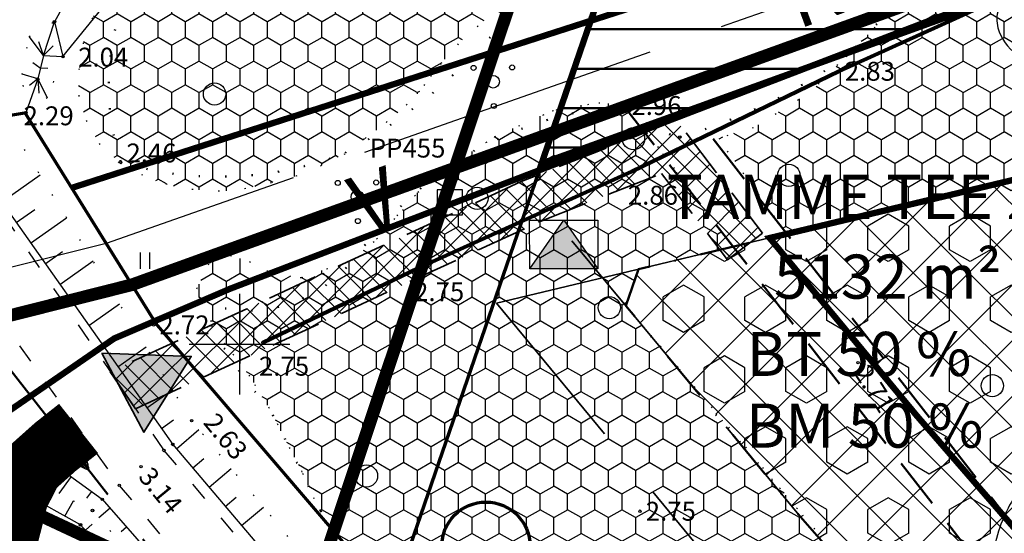
# Model space of a CAD drawing. Extents: x 414202 to 417290, y 6457253 to 6458395.
# Drawn here: x 415083 to 415161, y 6458085 to 6458126 of the extents above; entities that cross this region are included whole.
import ezdxf
from ezdxf.enums import TextEntityAlignment as Align

# ---------------------------------------------------------------- set-up
doc = ezdxf.new("R2010")
doc.units = 0
doc.header["$LTSCALE"] = 2
doc.header["$MEASUREMENT"] = 0
for name, pattern in [('ACAD_ISO02W100', [15, 12, -3]), ('ACAD_ISO10W100', [18, 12, -3, 0, -3]), ('ACAD_ISO12W100', [21, 12, -3, 0, -3, 0, -3]), ('DASHDOT', [1, 0.5, -0.25, 0, -0.25]), ('DASHED', [0.75, 0.5, -0.25]), ('DOT', [0.25, 0, -0.25]), ('PINNASTEE', [5, 1.5, -2, 1.5])]:
    doc.linetypes.add(name, pattern=pattern)
doc.layers.get('0').update_dxf_attribs({"linetype": 'CONTINUOUS'})
for name, color, linetype, lineweight in [('EHITUSALA_PIIR', 21, 'DASHDOT', 50), ('EHITUSALAD', 31, 'CONTINUOUS', 15), ('EHITUSJOON', 6, 'ACAD_ISO02W100', 35), ('EHITUSJOON2', 6, 'ACAD_ISO02W100', 35), ('ELEKTER_04kV_PL', 4, 'ACAD_ISO02W100', 50), ('ELEKTER_10kV_PL', 210, 'ACAD_ISO02W100', 50), ('KINNISTUD_UUED', 242, 'DASHDOT', 50), ('KITSENDUSED', 96, 'ACAD_ISO10W100', 50), ('KÕLVIK', 82, 'DOT', 50), ('METSAD', 90, 'CONTINUOUS', 15), ('METSAPIIRID', 94, 'DOT', 35), ('PIIR', 1, 'CONTINUOUS', 70), ('PLANEERINGUALA_PIIR', 1, 'ACAD_ISO12W100', 100), ('SISSESOIDUD', 7, 'DASHED', 35), ('TEED_UUED', 32, 'CONTINUOUS', 35), ('VEEVARUSTUS', 140, 'ACAD_ISO02W100', 50)]:
    doc.layers.add(name, color=color, linetype=linetype, lineweight=lineweight)
for name, color, linetype in [('HALJASTUS', 3, 'CONTINUOUS'), ('HORISONTAAL', 32, 'CONTINUOUS'), ('KANALISATSIOON', 26, 'ACAD_ISO02W100'), ('KINNISTU_NIMED', 1, 'CONTINUOUS'), ('KINNISTU_PIND', 1, 'CONTINUOUS'), ('KINNISTUD_SIHTOTSTARVE', 1, 'CONTINUOUS'), ('MAPGRID', 15, 'CONTINUOUS'), ('POINT', 7, 'CONTINUOUS'), ('SERVITUUDID', 34, 'CONTINUOUS'), ('SIDE', 5, 'CONTINUOUS'), ('SIDE_PL', 5, 'CONTINUOUS'), ('TEE', 49, 'CONTINUOUS'), ('VALLID', 7, 'CONTINUOUS'), ('Z', 250, 'CONTINUOUS')]:
    doc.layers.add(name, color=color, linetype=linetype)
doc.styles.add('ROMANC', font='romanc.shx')
doc.styles.add('STYLE1', font='ARIAL.TTF')
doc.linetypes.add('KIVIAED', pattern='A,0,[142,geodeet.shx,S=0.05,R=-10,X=0,Y=-0.6],-4.8,[142,geodeet.shx,S=0.05,R=180,X=0,Y=0.6],-0.7', length=5.5)
doc.linetypes.add('SIDEKAABEL', pattern='A,8,-2,[134,geodeet.shx,S=0.1,R=0,X=3.5,Y=0],8,-2', length=20)

# ---------------------------------------------------------------- blocks, each defined once
blk = doc.blocks.new('KIVI')
at = {"layer": 'PIIR', "color": 0}
for p, q in [((0, 0.25), (0.002, 1.25)), ((-0.399, 0.851), (0.401, 0.85))]:
    blk.add_line(p, q, dxfattribs=at)
for centre, radius in [((-0.161, 5.664), 1.75), ((0, 0), 0.25)]:
    blk.add_circle(centre, radius, dxfattribs=at)
blk = doc.blocks.new('METS1')
at = {"layer": 'HALJASTUS', "color": 3}
blk.add_circle((0, 0), 0.882, dxfattribs=at)
blk = doc.blocks.new('HEIN')
at = {"layer": 'HALJASTUS', "linetype": 'Continuous'}
for p, q in [((-0.53, 0.82), (-0.53, -0.89)), ((0.49, 0.82), (0.49, -0.89))]:
    blk.add_line(p, q, dxfattribs=at)
blk = doc.blocks.new('VOSA')
at = {"layer": 'HALJASTUS', "color": 3}
for centre, radius in [((-1.554, 1.103), 0.2), ((1.501, 1.137), 0.2), ((0, 0), 0.5), ((0.047, -1.923), 0.2)]:
    blk.add_circle(centre, radius, dxfattribs=at)
blk = doc.blocks.new('CROSS01')
at = {"linetype": 'Continuous'}
for p, q in [((0, 4), (0, -4)), ((-4, 0), (4, 0))]:
    blk.add_line(p, q, dxfattribs=at)
blk = doc.blocks.new('KPNOOL1')
at = {"linetype": 'Continuous', "lineweight": -3}
for p, q in [((0, 0), (2.279, -1.619)), ((0, 0), (0.073, -2.794)), ((0.821, -1.74), (0.006, -0.209)), ((0.741, -1.854), (0.013, -0.488)), ((0.66, -1.968), (0.02, -0.767)), ((0.917, -1.654), (0.058, -0.041)), ((1.057, -1.651), (0.286, -0.203)), ((1.197, -1.647), (0.514, -0.365)), ((1.337, -1.643), (0.742, -0.527)), ((1.476, -1.639), (0.97, -0.689)), ((0.579, -2.082), (0.027, -1.047)), ((0.498, -2.196), (0.035, -1.326)), ((1.616, -1.636), (1.197, -0.851)), ((1.756, -1.632), (1.425, -1.012)), ((1.895, -1.628), (1.653, -1.174)), ((2.035, -1.625), (1.881, -1.336)), ((2.175, -1.621), (2.109, -1.498)), ((0.417, -2.309), (0.042, -1.606)), ((0.336, -2.424), (0.049, -1.885)), ((0.255, -2.538), (0.056, -2.164)), ((0.073, -2.794), (0.882, -1.655)), ((0.882, -1.655), (2.279, -1.619)), ((1.176, -2.207), (3.455, -3.825)), ((1.176, -2.207), (1.248, -5)), ((2.093, -3.86), (1.234, -2.247)), ((0.174, -2.651), (0.063, -2.444)), ((0.093, -2.765), (0.071, -2.723)), ((1.997, -3.946), (1.181, -2.415)), ((1.916, -4.06), (1.189, -2.694)), ((1.836, -4.174), (1.195, -2.974)), ((2.233, -3.857), (1.461, -2.409)), ((2.373, -3.853), (1.69, -2.571)), ((2.512, -3.849), (1.917, -2.733)), ((2.652, -3.846), (2.145, -2.895)), ((2.792, -3.842), (2.373, -3.057)), ((1.754, -4.288), (1.203, -3.253)), ((1.674, -4.402), (1.21, -3.533)), ((1.593, -4.516), (1.217, -3.812)), ((1.248, -5), (2.057, -3.861)), ((2.057, -3.861), (3.455, -3.825)), ((2.931, -3.838), (2.601, -3.218)), ((3.071, -3.835), (2.829, -3.38)), ((3.211, -3.831), (3.057, -3.542)), ((3.35, -3.828), (3.284, -3.704)), ((1.511, -4.63), (1.225, -4.091)), ((1.431, -4.744), (1.232, -4.371)), ((1.35, -4.858), (1.239, -4.65)), ((1.269, -4.972), (1.246, -4.93))]:
    blk.add_line(p, q, dxfattribs=at)
for points in [[(0.073, -2.794), (0.882, -1.655), (2.279, -1.619), (0, 0)], [(1.248, -5), (2.057, -3.861), (3.455, -3.825), (1.176, -2.207)]]:
    blk.add_lwpolyline(points, close=True, dxfattribs=at)
blk = doc.blocks.new('sissesoit')
at = {"linetype": 'Continuous', "ltscale": 10}
blk.add_hatch(color=256, dxfattribs=at).paths.add_polyline_path([(0, 4.102), (-3.552, -2.051), (3.552, -2.051)])
blk.add_lwpolyline([(0, 4.102), (-3.552, -2.051), (3.552, -2.051)], close=True, dxfattribs=at)
blk = doc.blocks.new('TRANSIITKILP')
at = {"linetype": 'Continuous', "lineweight": -3, "ltscale": 2}
blk.add_hatch(color=256, dxfattribs=at).paths.add_polyline_path([(-0.003, 3.863), (-2.706, -0.002), (2.706, 0.002)])
for p, q in [((-2.706, -0.002), (-0.003, 3.863)), ((-0.003, 3.863), (2.706, 0.002))]:
    blk.add_line(p, q, dxfattribs=at)
blk.add_lwpolyline([(-2.708, 3.862), (2.703, 3.865), (2.706, 0.002), (-2.706, -0.002)], close=True, dxfattribs=at)

msp = doc.modelspace()

# ---------------------------------------------------------------- hatches: boundary and pattern name
at = {"layer": 'EHITUSALAD', "lineweight": -3, "ltscale": 4}
h = msp.add_hatch(dxfattribs=at)
h.set_pattern_fill('ANSI37', color=256, scale=25, angle=90, style=0)
h.set_pattern_definition([(135, (0, 0), (-2.2097086912, -2.2097086912), []), (225, (0, 0), (2.2097086912, -2.2097086912), [])])
h.paths.add_polyline_path([(415130.66, 6458103.047), (415131.658, 6458105.95), (415147.258, 6458109.673), (415157.694, 6458112.164), (415163.006, 6458113.431), (415164.273, 6458113.734), (415165.533, 6458111.927), (415169.613, 6458105.055), (415171.012, 6458102.866), (415172.154, 6458101.079), (415174.768, 6458096.988), (415178.536, 6458091.092), (415155.442, 6458073.695), (415144.333, 6458086.514)])
at = {"layer": 'METSAD', "lineweight": -3, "ltscale": 4}
h = msp.add_hatch(dxfattribs=at)
h.set_pattern_fill('HONEY', color=256, scale=10, angle=90, style=0)
h.paths.add_polyline_path([(415104.55, 6458142.838), (415102.473, 6458142.149), (415100.793, 6458140.764), (415100.103, 6458138.723), (415100.969, 6458136.75), (415101.596, 6458135.724), (415101.932, 6458134.7), (415101.94, 6458133.508), (415101.373, 6458132.506), (415100.37, 6458131.565), (415098.799, 6458131.138), (415096.915, 6458131.667), (415095.527, 6458131.797), (415094.955, 6458131.767), (415093.342, 6458131.33), (415092.457, 6458130.827), (415091.413, 6458130.008), (415090.267, 6458128.867), (415088.892, 6458126.981), (415088.127, 6458125.468), (415087.622, 6458124.006), (415087.316, 6458122.44), (415087.201, 6458120.874), (415087.278, 6458119.553), (415087.813, 6458117.796), (415088.921, 6458115.847), (415090.564, 6458114.32), (415091.902, 6458113.632), (415093.316, 6458112.983), (415095.265, 6458112.41), (415097.558, 6458112.18), (415099.278, 6458112.18), (415100.883, 6458112.448), (415102.717, 6458112.868), (415104.513, 6458113.365), (415106.528, 6458114.211), (415108.4, 6458115.127), (415109.356, 6458115.891), (415110.999, 6458117.076), (415112.719, 6458118.489), (415114.209, 6458119.979), (415115.394, 6458121.507), (415116.579, 6458122.996), (415117.993, 6458124.486), (415119.56, 6458125.785), (415121.318, 6458126.74), (415122.77, 6458127.428), (415124.413, 6458128.001), (415126.396, 6458128.751), (415128.384, 6458129.553), (415130.562, 6458130.355), (415133.696, 6458131.424), (415136.715, 6458132.341), (415139.237, 6458133.105), (415141.186, 6458133.564), (415143.976, 6458134.213), (415145.161, 6458134.71), (415146.842, 6458135.512), (415148.371, 6458136.467), (415149.861, 6458137.804), (415151.335, 6458139.235), (415152.825, 6458140.686), (415154.163, 6458142.291), (415155.424, 6458143.857), (415156.417, 6458145.156), (415157.144, 6458146.76), (415157.602, 6458148.097), (415157.755, 6458150.045), (415157.602, 6458151.764), (415156.952, 6458152.299), (415151.296, 6458151.191), (415146.558, 6458150.16), (415139.564, 6458148.632), (415136.013, 6458147.866), (415131.771, 6458146.949), (415123.172, 6458145.612), (415117.287, 6458144.733), (415113.133, 6458144.117), (415108.623, 6458143.43), (415105.681, 6458142.971)])
at = {"layer": 'METSAD', "linetype": 'Continuous', "lineweight": -3, "ltscale": 4}
h = msp.add_hatch(dxfattribs=at)
h.set_pattern_fill('HONEY', color=256, scale=10, angle=90, style=0)
h.paths.add_polyline_path([(415164.273, 6458113.734), (415143.431, 6458108.759), (415137.985, 6458116.342), (415140.893, 6458117.245), (415145.368, 6458120.069), (415151.042, 6458125.778), (415156.264, 6458132.501), (415160.699, 6458138.944), (415163.781, 6458143.745), (415165.358, 6458140.45), (415166.776, 6458138.254), (415173.074, 6458128.694), (415176.969, 6458122.626), (415182.662, 6458113.42), (415187.829, 6458105.335), (415191.702, 6458099.275), (415195.575, 6458093.215), (415195.153, 6458091.09), (415171.148, 6458073.007), (415165.225, 6458081.065), (415178.536, 6458091.092), (415175.419, 6458095.971), (415171.583, 6458101.972)])
h = msp.add_hatch(dxfattribs=at)
h.set_pattern_fill('HONEY', color=256, scale=10, angle=90, style=0)
h.paths.add_polyline_path([(415167.954, 6458070.599), (415136.564, 6458046.953), (415107.014, 6458080.91), (415107.283, 6458082.619), (415106.8, 6458085.801), (415104.987, 6458089.844), (415102.374, 6458094.903), (415100.824, 6458097.466), (415098.878, 6458100), (415096.832, 6458103.392), (415096.629, 6458104.406), (415097.619, 6458106.467), (415099.269, 6458107.046), (415100.792, 6458106.562), (415102.729, 6458105.605), (415104.933, 6458105.289), (415109.024, 6458106.714), (415110.88, 6458108.334), (415112.506, 6458110.184), (415114.16, 6458112.07), (415116.044, 6458113.727), (415120.241, 6458116.468), (415120.241, 6458116.468), (415124.813, 6458118.52), (415125.547, 6458118.754), (415128.501, 6458119.16), (415130.637, 6458119.05), (415139.159, 6458107.74), (415131.658, 6458105.95), (415130.66, 6458103.047), (415155.442, 6458073.695), (415161.826, 6458078.504)])
at = {"layer": 'METSAD', "lineweight": -3, "ltscale": 4}
h = msp.add_hatch(dxfattribs=at)
h.set_pattern_fill('HEX', color=256, scale=15, angle=90, style=0)
h.paths.add_polyline_path([(415130.66, 6458103.047), (415131.658, 6458105.95), (415147.258, 6458109.673), (415157.694, 6458112.164), (415163.006, 6458113.431), (415164.273, 6458113.734), (415165.533, 6458111.927), (415169.613, 6458105.055), (415171.012, 6458102.866), (415172.154, 6458101.079), (415174.768, 6458096.988), (415178.536, 6458091.092), (415155.442, 6458073.695), (415144.333, 6458086.514)])
at = {"layer": 'SERVITUUDID', "lineweight": 50, "ltscale": 4}
h = msp.add_hatch(dxfattribs=at)
h.set_pattern_fill('ANSI31', color=256, scale=25, angle=315, style=0)
h.set_pattern_definition([(0, (0, 0), (1e-15, 3.125), [])])
h.paths.add_polyline_path([(415354.899, 6457790.375), (415369.46, 6457802.977), (415375.568, 6457810.534), (415380.56, 6457820.166), (415384.124, 6457832.336), (415385.644, 6457852.264), (415384.436, 6457864.937), (415382.001, 6457875.281), (415377.754, 6457888.924), (415368.649, 6457904.391), (415358.681, 6457918.881), (415350.252, 6457929.26), (415341.112, 6457939.241), (415332.436, 6457947.523), (415320.865, 6457956.294), (415307.79, 6457965.242), (415273.487, 6457990.987), (415259.906, 6458002.837), (415254.365, 6458008.766), (415247.988, 6458015.59), (415244.69, 6458019.935), (415238.516, 6458028.07), (415228.948, 6458041.672), (415224.286, 6458048.628), (415219.623, 6458055.585), (415206.507, 6458076.109), (415196.354, 6458091.995), (415182.662, 6458113.42), (415173.074, 6458128.694), (415165.672, 6458139.964), (415128.679, 6458128.043), (415123.971, 6458114.348), (415168.561, 6458130.477), (415170.832, 6458127.023), (415180.337, 6458111.952), (415193.258, 6458091.734), (415204.19, 6458074.629), (415217.937, 6458053.118), (415221.74, 6458047.463), (415226.682, 6458040.113), (415234.226, 6458029.4), (415241.072, 6458020.153), (415245.883, 6458013.815), (415252.026, 6458007.242), (415257.993, 6458000.857), (415271.752, 6457988.851), (415306.191, 6457963.004), (415319.256, 6457954.062), (415330.65, 6457945.426), (415339.146, 6457937.315), (415348.169, 6457927.463), (415356.478, 6457917.232), (415366.328, 6457902.912), (415375.223, 6457887.803), (415379.346, 6457874.556), (415381.717, 6457864.489), (415382.885, 6457852.23), (415381.406, 6457832.84), (415377.996, 6457821.195), (415373.254, 6457812.046), (415367.475, 6457804.895), (415353.144, 6457792.427)])
at = {"layer": 'SISSESOIDUD', "linetype": 'Continuous', "lineweight": 25, "ltscale": 4}
h = msp.add_hatch(dxfattribs=at)
h.set_pattern_fill('ANSI37', color=256, scale=10, angle=90, style=0)
h.set_pattern_definition([(135, (0, 0), (-0.88388347648, -0.88388347648), []), (225, (0, 0), (0.88388347648, -0.88388347648), [])])
h.paths.add_polyline_path([(415141.5, 6458108.828), (415134.661, 6458117.786), (415122.352, 6458112.912), (415089.757, 6458097.808), (415091.754, 6458094.876), (415123.733, 6458109.694), (415133.487, 6458113.557), (415138.719, 6458106.704)])

# ---------------------------------------------------------------- linework, layer by layer
at = {"layer": 'EHITUSALA_PIIR', "ltscale": 4, "flags": 128}
msp.add_lwpolyline([(415130.66, 6458103.047), (415131.658, 6458105.95), (415147.258, 6458109.673), (415157.694, 6458112.164), (415163.006, 6458113.431), (415164.273, 6458113.734), (415165.533, 6458111.927), (415169.613, 6458105.055), (415171.012, 6458102.866), (415172.154, 6458101.079), (415174.768, 6458096.988), (415178.536, 6458091.092), (415155.442, 6458073.695), (415144.333, 6458086.514)], close=True, dxfattribs=at)
at = {"layer": 'EHITUSJOON', "ltscale": 4}
msp.add_line((415142.064, 6458108.433), (415120.388, 6458103.26), dxfattribs=at)
at = {"layer": 'EHITUSJOON', "flags": 128}
msp.add_lwpolyline([(415362.654, 6457819.458), (415357.586, 6457825.995), (415340.078, 6457848.58), (415322.731, 6457870.955), (415306.409, 6457892.008), (415288.864, 6457914.639), (415270.839, 6457937.887), (415252.188, 6457959.721), (415234.36, 6457980.961), (415215.846, 6458002.528), (415197.999, 6458023.928), (415179.822, 6458045.215), (415160.66, 6458067.673), (415144.391, 6458086.446), (415126.382, 6458108.219)], dxfattribs=at)
at = {"layer": 'EHITUSJOON2', "flags": 128}
msp.add_lwpolyline([(415362.247, 6457818.71), (415356.646, 6457825.259), (415338.283, 6457846.699), (415319.784, 6457868.221), (415302.598, 6457888.612), (415283.953, 6457910.377), (415264.914, 6457932.846), (415246.251, 6457954.694), (415228.429, 6457975.927), (415209.907, 6457997.502), (415192.054, 6458018.91), (415173.904, 6458040.164), (415154.761, 6458062.601), (415138.453, 6458081.419), (415120.388, 6458103.26)], dxfattribs=at)
at = {"layer": 'ELEKTER_04kV_PL', "linetype": 'DASHED', "lineweight": -3, "ltscale": 5, "flags": 128}
msp.add_lwpolyline([(415076.386, 6458091.021, 0.5, 0.5, 0), (415090.067, 6458100.457, 0.5, 0.5, 0), (415099.269, 6458104.406, 0.5, 0.5, 0), (415169.249, 6458131.25, 0.5, 0.5, 0), (415171.673, 6458127.564, 0.5, 0.5, 0), (415181.181, 6458112.488, 0.5, 0.5, 0), (415194.1, 6458092.273, 0.5, 0.5, 0), (415205.032, 6458075.167, 0.5, 0.5, 0), (415218.773, 6458053.666, 0.5, 0.5, 0), (415222.569, 6458048.021, 0.5, 0.5, 0), (415227.506, 6458040.68, 0.5, 0.5, 0), (415235.037, 6458029.985, 0.5, 0.5, 0), (415241.872, 6458020.753, 0.5, 0.5, 0), (415246.648, 6458014.461, 0.5, 0.5, 0), (415252.757, 6458007.924, 0.5, 0.5, 0), (415258.689, 6458001.577, 0.5, 0.5, 0), (415272.382, 6457989.629, 0.5, 0.5, 0), (415306.774, 6457963.817, 0.5, 0.5, 0), (415310.113, 6457961.532, 0.5, 0.5, 0), (415319.841, 6457954.874, 0.5, 0.5, 0), (415331.3, 6457946.189, 0.5, 0.5, 0), (415339.861, 6457938.015, 0.5, 0.5, 0), (415348.927, 6457928.117, 0.5, 0.5, 0), (415357.279, 6457917.831, 0.5, 0.5, 0), (415367.172, 6457903.45, 0.5, 0.5, 0), (415376.143, 6457888.21, 0.5, 0.5, 0), (415380.312, 6457874.82, 0.5, 0.5, 0), (415382.706, 6457864.652, 0.5, 0.5, 0), (415383.888, 6457852.24, 0.5, 0.5, 0), (415382.395, 6457832.659, 0.5, 0.5, 0), (415378.928, 6457820.821, 0.5, 0.5, 0), (415374.096, 6457811.496, 0.5, 0.5, 0), (415368.198, 6457804.199, 0.5, 0.5, 0), (415342.247, 6457781.622, 0.5, 0.5, 0), (415358.765, 6457761.653, 0.5, 0.5, 0), (415336.55, 6457746.173, 0.5, 0.5, 0), (415232.239, 6457765.698, 0, 0, 0)], format="xyseb", dxfattribs=at)
at = {"layer": 'ELEKTER_10kV_PL', "lineweight": 50, "ltscale": 0.75, "flags": 128}
msp.add_lwpolyline([(414952.587, 6458145.114), (414983.849, 6458146.677), (415020.426, 6458150.114), (415045.436, 6458153.239), (415050.438, 6458128.865), (415063.255, 6458121.677), (415097.722, 6458077.658), (415184.122, 6457976.111), (415165.47, 6457959.767), (415154.043, 6457948.18), (415144.891, 6457936.134), (415142.342, 6457929.806), (415140.78, 6457913.739), (415142.342, 6457903.466), (415144.166, 6457898.891), (415147.73, 6457892.478), (415175.123, 6457859.475), (415181.097, 6457852.337), (415175.824, 6457848.125)], dxfattribs=at)
at = {"layer": 'HALJASTUS', "color": 0, "linetype": 'KIVIAED', "ltscale": 0.5, "flags": 128}
msp.add_lwpolyline([(415101.878, 6458100.131), (415114.182, 6458106.047), (415131.139, 6458113.707), (415147.571, 6458121.671), (415164.931, 6458129.555), (415184.346, 6458140.864), (415201.501, 6458150.088), (415207.981, 6458151.701), (415221.831, 6458159.858), (415244.938, 6458170.512)], dxfattribs=at)
at = {"layer": 'HALJASTUS', "color": 0, "linetype": 'KIVIAED', "lineweight": 158, "ltscale": 0.25, "flags": 128}
msp.add_lwpolyline([(415101.878, 6458100.131), (415114.182, 6458106.047), (415131.139, 6458113.707), (415147.571, 6458121.671), (415164.931, 6458129.555), (415184.346, 6458140.864), (415201.501, 6458150.088), (415207.981, 6458151.701), (415221.831, 6458159.858), (415244.938, 6458170.512)], dxfattribs=at)
at = {"layer": 'HORISONTAAL', "color": 0, "linetype": 'DOT', "ltscale": 4}
for p, q in [((415083.307, 6458124.425), (415085.327, 6458125.605)), ((415082.764, 6458121.429), (415083.307, 6458124.425)), ((415086, 6458122.835), (415084.754, 6458119.569)), ((415083.059, 6458118.378), (415082.764, 6458121.429)), ((415084.754, 6458119.569), (415083.059, 6458118.378))]:
    msp.add_line(p, q, dxfattribs=at)
at = {"layer": 'HORISONTAAL', "ltscale": 4}
msp.add_line((415085.327, 6458125.605), (415086, 6458122.835), dxfattribs=at)
at = {"layer": 'HORISONTAAL', "color": 0}
for points in [[(415238.745, 6458180.159), (415209.25, 6458170.707), (415183.645, 6458163.338), (415157.432, 6458156.118), (415130.932, 6458150.158), (415104.073, 6458144.929), (415073.721, 6458138.434), (415072.93, 6458133.504), (415077.673, 6458116.178), (415094.711, 6458092.043), (415118.386, 6458064.124), (415133.644, 6458045.616), (415136.223, 6458042.75)], [(415073.466, 6458093.241), (415083.629, 6458091.664), (415089.122, 6458087.685), (415113.294, 6458059.995), (415129.837, 6458040.968), (415148.553, 6458019.001), (415166.698, 6457997.315), (415184.885, 6457976.137), (415203.085, 6457954.366), (415221.066, 6457933.526), (415239.503, 6457911.14), (415258.84, 6457888.867), (415277.299, 6457866.99), (415294.656, 6457846.706), (415313.062, 6457825.01), (415331.482, 6457803.715), (415350.105, 6457781.389), (415368.042, 6457760.282), (415386.015, 6457739.092), (415404.61, 6457717.002), (415423.25, 6457694.769), (415440.902, 6457673.493), (415442.877, 6457670.722), (415442.303, 6457669.426)], [(415442.303, 6457669.426), (415439.163, 6457671.246), (415421.565, 6457692.891), (415402.864, 6457715.724), (415384.433, 6457737.268), (415366.205, 6457758.924), (415348.556, 6457779.454), (415329.689, 6457802.214), (415311.71, 6457823.594), (415292.823, 6457845.217), (415275.475, 6457865.286), (415257.007, 6457887.265), (415237.833, 6457909.263), (415218.849, 6457931.875), (415201.336, 6457953.028), (415183.225, 6457974.876), (415165.19, 6457995.698), (415146.673, 6458017.667), (415128.032, 6458039.386), (415111.384, 6458058.901), (415087.388, 6458085.66), (415083.04, 6458088.095), (415074.788, 6458089.854)]]:
    msp.add_lwpolyline(points, dxfattribs=at)
at = {"layer": 'HORISONTAAL', "color": 0, "linetype": 'DOT', "ltscale": 4}
for points in [[(415119.945, 6458065.338), (415096.208, 6458093.923), (415081.142, 6458118.383), (415076.825, 6458133.318), (415078.763, 6458135.954), (415104.55, 6458142.838), (415131.806, 6458146.968), (415158.564, 6458152.816), (415184.691, 6458159.565), (415210.809, 6458166.628), (415239.764, 6458177.773)], [(415073.661, 6458091.333), (415083.079, 6458089.488), (415088.347, 6458086.793), (415112.241, 6458059.357), (415128.746, 6458040.209), (415147.277, 6458018.167), (415165.732, 6457996.18), (415183.77, 6457975.342), (415202.014, 6457953.602), (415219.739, 6457932.489), (415238.686, 6457910.098), (415257.922, 6457888.061), (415276.391, 6457866.065), (415293.495, 6457845.959), (415312.141, 6457824.189), (415330.358, 6457802.874), (415349.181, 6457780.268), (415366.754, 6457759.357), (415385.171, 6457737.968), (415403.433, 6457716.256), (415422.282, 6457693.818), (415440.046, 6457672.361)]]:
    msp.add_lwpolyline(points, dxfattribs=at)
at = {"layer": 'HORISONTAAL', "linetype": 'Continuous', "ltscale": 4}
for points in [[(415163.227, 6458154.02, -0.15746), (415168.768, 6458151.884, -0.184039), (415171.344, 6458147.451, -0.05381), (415171.525, 6458144.16, -0.076136), (415171.05, 6458141.871, -0.152926), (415167.304, 6458137.046, 0.120786), (415162.23, 6458131.298, 0.040207), (415160.212, 6458126.556, 0.148313), (415160.173, 6458125.131, 0.179415), (415161.688, 6458123.018, 0.00502), (415162.753, 6458122.314, 0.024102)], [(415164.013, 6458121.52, 0.031333), (415171.05, 6458117.789, 0.024102), (415176.562, 6458115.607, -0.027743), (415181.339, 6458113.677, -0.062528), (415186.791, 6458110.225, -0.045398), (415193.098, 6458103.985, -0.129691), (415196.919, 6458095.912, -0.25324), (415195.449, 6458091.356, -0.103958), (415193.242, 6458089.985, -0.061386), (415188.982, 6458089.007, -0.183797), (415181.007, 6458091.131, 0.178), (415172.814, 6458093.412, 0.074991), (415166.032, 6458091.821, 0.122055), (415162.524, 6458089.3, 0.093383), (415160.318, 6458085.434, 0.088237), (415159.585, 6458080.783, 0.065878), (415160.281, 6458076.212, 0.0617), (415162.23, 6458071.679, 0.081903), (415168.069, 6458064.645, 0.126822), (415173.401, 6458061.987, 0.000973), (415177.252, 6458061.174, 0.000163), (415180.614, 6458060.472, 0.002077)]]:
    msp.add_lwpolyline(points, format="xyb", dxfattribs=at)
at = {"layer": 'HORISONTAAL', "color": 0, "ltscale": 4}
for points in [[(415100.793, 6458140.764), (415093.264, 6458137.971), (415089.344, 6458132.9), (415085.327, 6458125.605), (415086, 6458122.835), (415092.457, 6458130.827), (415101.373, 6458132.506), (415100.793, 6458140.764)], [(415084.444, 6458122.927), (415084.001, 6458121.061)]]:
    msp.add_lwpolyline(points, dxfattribs=at)
at = {"layer": 'KANALISATSIOON', "lineweight": -3, "flags": 128}
msp.add_lwpolyline([(415376.296, 6457809.365), (415382.2, 6457820.463), (415385.573, 6457831.984), (415387.119, 6457851.652), (415385.852, 6457865.217), (415378.965, 6457889.803), (415371.334, 6457902.829), (415359.388, 6457920.53), (415342.1, 6457940.621), (415333.176, 6457949.001), (415320.245, 6457958.554), (415273.193, 6457993.717), (415261.207, 6458003.659), (415250.495, 6458015.64), (415240.294, 6458028.64), (415230.093, 6458043.17), (415211.029, 6458072.917), (415199.298, 6458090.761), (415188.842, 6458107.33), (415182.224, 6458117.914), (415175.58, 6458127.977), (415169.969, 6458136.389), (415089.44, 6458107.984), (415022.052, 6458091.217), (415013.208, 6458093.642)], dxfattribs=at)
at = {"layer": 'KINNISTUD_UUED', "ltscale": 4}
msp.add_lwpolyline([(415110.98, 6458076.56), (415135.372, 6458147.511), (415136.039, 6458149.147), (415157.5, 6458154.268), (415159.827, 6458154.87), (415160.41, 6458152.645), (415161.767, 6458148.699), (415163.589, 6458144.147), (415165.358, 6458140.45), (415168.24, 6458135.987), (415173.074, 6458128.694), (415176.969, 6458122.626), (415182.662, 6458113.42), (415187.829, 6458105.335), (415191.702, 6458099.275), (415196.354, 6458091.995), (415136.564, 6458046.953), (415120.136, 6458065.909), (415110.98, 6458076.56)], close=True, dxfattribs=at)
at = {"layer": 'KITSENDUSED', "ltscale": 0.5, "const_width": 0.5, "flags": 128}
msp.add_lwpolyline([(415469.645, 6457722.301), (415463.858, 6457729.186), (415445.092, 6457751.362), (415426.618, 6457773.489), (415408.707, 6457794.703), (415390.962, 6457815.903), (415371.841, 6457838.264), (415353.461, 6457859.723), (415335.014, 6457881.184), (415317.84, 6457901.562), (415299.177, 6457923.348), (415280.147, 6457945.806), (415261.514, 6457967.618), (415243.676, 6457988.87), (415225.175, 6458010.421), (415207.339, 6458031.809), (415189.116, 6458053.148), (415169.926, 6458075.641), (415153.718, 6458094.343), (415142.064, 6458108.433), (415167.392, 6458114.478), (415194.94, 6458121.602), (415221.831, 6458129.206), (415251.444, 6458138.698), (415274.349, 6458145.852)], dxfattribs=at)
at = {"layer": 'KÕLVIK', "ltscale": 4}
for points in [[(415169.98, 6458155.296, -0.010171), (415164.891, 6458145.547, -0.018618), (415149.233, 6458123.682, -0.094624), (415134.941, 6458116.446, -0.16471), (415130.637, 6458118.95, 0.135848), (415116.044, 6458113.727, 0.064788), (415109.024, 6458106.714, -0.32775), (415096.832, 6458103.392, 0.078106), (415102.374, 6458094.903, -0.006423), (415106.438, 6458086.782, -0.067689), (415107.399, 6458080.447)], [(415104.55, 6458142.838, 0.092369), (415100.793, 6458140.764, 0.38776), (415101.373, 6458132.506, -0.357923), (415092.457, 6458130.827, 0.214327), (415090.58, 6458114.434, 0.167467), (415108.392, 6458115.189, 0.105944), (415122.158, 6458127.145, -0.009305), (415136.5, 6458132.308, -0.015973), (415143.974, 6458134.3, 0.103953), (415155.98, 6458144.542, 0.079075), (415157.694, 6458152.62)]]:
    msp.add_lwpolyline(points, format="xyb", dxfattribs=at)
at = {"layer": 'KÕLVIK', "linetype": 'DASHED', "ltscale": 4}
for points in [[(415130.44, 6458118.987), (415220.397, 6458002.953)], [(415137.587, 6458116.297), (415283.314, 6457928.326)]]:
    msp.add_lwpolyline(points, dxfattribs=at)
at = {"layer": 'METSAPIIRID', "lineweight": -3, "ltscale": 4, "flags": 128}
msp.add_lwpolyline([(415104.55, 6458142.838), (415102.473, 6458142.149), (415100.793, 6458140.764), (415100.103, 6458138.723), (415100.969, 6458136.75), (415101.596, 6458135.724), (415101.932, 6458134.7), (415101.94, 6458133.508), (415101.373, 6458132.506), (415100.37, 6458131.565), (415098.799, 6458131.138), (415096.915, 6458131.667), (415095.527, 6458131.797), (415094.955, 6458131.767), (415093.342, 6458131.33), (415092.457, 6458130.827), (415091.413, 6458130.008), (415090.267, 6458128.867), (415088.892, 6458126.981), (415088.127, 6458125.468), (415087.622, 6458124.006), (415087.316, 6458122.44), (415087.201, 6458120.874), (415087.278, 6458119.553), (415087.813, 6458117.796), (415088.921, 6458115.847), (415090.564, 6458114.32), (415091.902, 6458113.632), (415093.316, 6458112.983), (415095.265, 6458112.41), (415097.558, 6458112.18), (415099.278, 6458112.18), (415100.883, 6458112.448), (415102.717, 6458112.868), (415104.513, 6458113.365), (415106.528, 6458114.211), (415108.4, 6458115.127), (415109.356, 6458115.891), (415110.999, 6458117.076), (415112.719, 6458118.489), (415114.209, 6458119.979), (415115.394, 6458121.507), (415116.579, 6458122.996), (415117.993, 6458124.486), (415119.56, 6458125.785), (415121.318, 6458126.74), (415122.77, 6458127.428), (415124.413, 6458128.001), (415126.396, 6458128.751), (415128.384, 6458129.553), (415130.562, 6458130.355), (415133.696, 6458131.424), (415136.715, 6458132.341), (415139.237, 6458133.105), (415141.186, 6458133.564), (415143.976, 6458134.213), (415145.161, 6458134.71), (415146.842, 6458135.512), (415148.371, 6458136.467), (415149.861, 6458137.804), (415151.335, 6458139.235), (415152.825, 6458140.686), (415154.163, 6458142.291), (415155.424, 6458143.857), (415156.417, 6458145.156), (415157.144, 6458146.76), (415157.602, 6458148.097), (415157.755, 6458150.045), (415157.602, 6458151.764), (415156.952, 6458152.299), (415151.296, 6458151.191), (415146.558, 6458150.16), (415139.564, 6458148.632), (415136.013, 6458147.866), (415131.771, 6458146.949), (415123.172, 6458145.612), (415117.287, 6458144.733), (415113.133, 6458144.117), (415108.623, 6458143.43), (415105.681, 6458142.971)], close=True, dxfattribs=at)
at = {"layer": 'METSAPIIRID', "linetype": 'DOT', "lineweight": -3, "ltscale": 4, "flags": 128}
msp.add_lwpolyline([(415164.273, 6458113.734), (415143.431, 6458108.759), (415137.985, 6458116.342), (415140.893, 6458117.245), (415145.368, 6458120.069), (415151.042, 6458125.778), (415156.264, 6458132.501), (415160.699, 6458138.944), (415163.781, 6458143.745), (415165.358, 6458140.45), (415166.776, 6458138.254), (415173.074, 6458128.694), (415176.969, 6458122.626), (415182.662, 6458113.42), (415187.829, 6458105.335), (415191.702, 6458099.275), (415195.575, 6458093.215), (415195.153, 6458091.09), (415171.148, 6458073.007), (415165.225, 6458081.065), (415178.536, 6458091.092), (415175.419, 6458095.971), (415171.583, 6458101.972)], close=True, dxfattribs=at)
at = {"layer": 'METSAPIIRID', "linetype": 'DOT', "lineweight": -3, "ltscale": 4}
msp.add_lwpolyline([(415107.283, 6458082.619), (415106.8, 6458085.801), (415104.987, 6458089.844), (415102.374, 6458094.903), (415100.824, 6458097.466), (415098.878, 6458100), (415096.832, 6458103.392), (415096.629, 6458104.406), (415097.619, 6458106.467), (415099.269, 6458107.046), (415100.792, 6458106.562), (415102.729, 6458105.605), (415104.933, 6458105.289), (415109.024, 6458106.714), (415110.88, 6458108.334), (415112.506, 6458110.184), (415114.16, 6458112.07), (415116.044, 6458113.727), (415120.241, 6458116.468), (415120.241, 6458116.468), (415124.813, 6458118.52), (415125.547, 6458118.754), (415128.501, 6458119.16), (415130.637, 6458119.05), (415139.159, 6458107.74), (415131.658, 6458105.95), (415130.66, 6458103.047), (415155.442, 6458073.695)], dxfattribs=at)
at = {"layer": 'PIIR'}
msp.add_lwpolyline([(415136.039, 6458149.147), (415135.372, 6458147.511), (415110.98, 6458076.56)], dxfattribs=at)
at = {"layer": 'PLANEERINGUALA_PIIR', "lineweight": 100, "ltscale": 0.75, "const_width": 1, "flags": 128}
msp.add_lwpolyline([(415068.442, 6457360.635), (415061.258, 6457395.308), (415185.62, 6457437.203), (415315.048, 6457690.385), (415449.548, 6457660.111), (415456.534, 6457913.428), (415228.564, 6458180.173), (415129.503, 6458151.183), (415104.696, 6458076.806), (415049.859, 6458102.468), (414997.634, 6458108.992), (414993.717, 6458015.042), (414903.042, 6457977.752), (414984.48, 6457729.51), (415024.068, 6457525.713), (415001.375, 6457518.834)], dxfattribs=at)
at = {"layer": 'POINT', "linetype": 'Continuous', "elevation": 5.8}
msp.add_lwpolyline([(415115.69, 6458110.27), (415117.69, 6458110.27), (415117.69, 6458112.27), (415115.69, 6458112.27)], close=True, dxfattribs=at)
at = {"layer": 'POINT', "ltscale": 4}
for centre in [(415085.327, 6458125.605), (415086, 6458122.835), (415084.001, 6458121.061), (415083.059, 6458118.378), (415090.58, 6458114.434), (415093.193, 6458101.53), (415096.208, 6458093.923), (415083.629, 6458091.664), (415094.711, 6458092.043), (415094.008, 6458091.567), (415092.195, 6458090.276), (415083.079, 6458089.488), (415090.469, 6458088.793), (415083.04, 6458088.095), (415089.122, 6458087.685), (415088.347, 6458086.793), (415087.388, 6458085.66)]:
    msp.add_circle(centre, 0.1, dxfattribs=at)
at = {"layer": 'POINT', "color": 0, "linetype": 'Continuous', "ltscale": 4}
for centre in [(415149.233, 6458123.682), (415147.571, 6458121.671), (415130.637, 6458118.95), (415134.941, 6458116.446), (415131.139, 6458113.707), (415114.182, 6458106.047), (415101.878, 6458100.131), (415149.074, 6458098.533), (415131.778, 6458086.736)]:
    msp.add_circle(centre, 0.1, dxfattribs=at)
at = {"layer": 'POINT', "color": 0, "linetype": 'Continuous'}
msp.add_circle((415116.69, 6458111.27, 2.9), 0.025, dxfattribs=at)
at = {"layer": 'SERVITUUDID', "linetype": 'DASHED', "lineweight": -3, "ltscale": 5, "const_width": 0.5, "flags": 128}
msp.add_lwpolyline([(415354.899, 6457790.375), (415369.46, 6457802.977), (415375.568, 6457810.534), (415380.56, 6457820.166), (415384.124, 6457832.336), (415385.644, 6457852.264), (415384.436, 6457864.937), (415382.001, 6457875.281), (415377.754, 6457888.924), (415368.649, 6457904.391), (415358.681, 6457918.881), (415350.252, 6457929.26), (415341.112, 6457939.241), (415332.436, 6457947.523), (415320.865, 6457956.294), (415307.79, 6457965.242), (415273.487, 6457990.987), (415259.906, 6458002.837), (415254.365, 6458008.766), (415247.988, 6458015.59), (415244.69, 6458019.935), (415238.516, 6458028.07), (415228.948, 6458041.672), (415224.286, 6458048.628), (415219.623, 6458055.585), (415206.507, 6458076.109), (415196.354, 6458091.995), (415182.662, 6458113.42), (415173.074, 6458128.694), (415165.672, 6458139.964), (415128.679, 6458128.043), (415123.971, 6458114.348), (415168.561, 6458130.477), (415170.832, 6458127.023), (415180.337, 6458111.952), (415193.258, 6458091.734), (415204.19, 6458074.629), (415217.937, 6458053.118), (415221.74, 6458047.463), (415226.682, 6458040.113), (415234.226, 6458029.4), (415241.072, 6458020.153), (415245.883, 6458013.815), (415252.026, 6458007.242), (415257.993, 6458000.857), (415271.752, 6457988.851), (415306.191, 6457963.004), (415319.256, 6457954.062), (415330.65, 6457945.426), (415339.146, 6457937.315), (415348.169, 6457927.463), (415356.478, 6457917.232), (415366.328, 6457902.912), (415375.223, 6457887.803), (415379.346, 6457874.556), (415381.717, 6457864.489), (415382.885, 6457852.23), (415381.406, 6457832.84), (415377.996, 6457821.195), (415373.254, 6457812.046), (415367.475, 6457804.895), (415353.144, 6457792.427)], close=True, dxfattribs=at)
at = {"layer": 'SIDE', "linetype": 'SIDEKAABEL', "ltscale": 0.5, "const_width": 0.25, "flags": 128}
msp.add_lwpolyline([(414961.165, 6458111.248), (415055.365, 6458122.964), (415061.136, 6458118.505), (415065.665, 6458115.489), (415082.994, 6458118.365), (415093.412, 6458101.586), (415208.924, 6457966.605), (415369.615, 6457774.209), (415403.61, 6457732.926), (415470.748, 6457652.662)], dxfattribs=at)
at = {"layer": 'SIDE_PL', "linetype": 'DASHED', "lineweight": -3, "ltscale": 5, "const_width": 0.5, "flags": 128}
msp.add_lwpolyline([(415086.691, 6458112.411), (415166.024, 6458137.976), (415172.514, 6458128.105), (415182.025, 6458113.023), (415194.943, 6458092.811), (415205.875, 6458075.706), (415219.609, 6458054.214), (415223.399, 6458048.579), (415228.33, 6458041.247), (415235.848, 6458030.571), (415242.672, 6458021.353), (415247.414, 6458015.106), (415253.487, 6458008.607), (415259.384, 6458002.297), (415273.011, 6457990.406), (415307.356, 6457964.63), (415320.426, 6457955.685), (415331.949, 6457946.951), (415340.576, 6457938.715), (415349.684, 6457928.77), (415358.08, 6457918.431), (415368.016, 6457903.988), (415377.064, 6457888.618), (415381.277, 6457875.083), (415383.695, 6457864.815), (415384.892, 6457852.249), (415383.384, 6457832.479), (415379.861, 6457820.446), (415374.937, 6457810.947), (415368.92, 6457803.502), (415355.153, 6457791.524)], dxfattribs=at)
at = {"layer": 'SISSESOIDUD', "ltscale": 4}
msp.add_lwpolyline([(415141.5, 6458108.828), (415134.661, 6458117.786), (415122.352, 6458112.912), (415089.757, 6458097.808), (415091.754, 6458094.876), (415123.733, 6458109.694), (415133.487, 6458113.557), (415138.719, 6458106.704)], close=True, dxfattribs=at)
at = {"layer": 'TEE', "linetype": 'PINNASTEE', "ltscale": 0.5}
for points in [[(415077.363, 6458116.004), (415094.008, 6458091.567), (415117.601, 6458063.574), (415133.701, 6458044.568), (415153.38, 6458022.627), (415170.798, 6458000.923), (415189.04, 6457979.683), (415207.008, 6457957.928), (415225.096, 6457936.709), (415243.735, 6457914.937), (415262.996, 6457892.424), (415281.548, 6457870.674), (415299.115, 6457850.166), (415317.369, 6457828.733), (415335.905, 6457807.07), (415354.557, 6457784.951), (415372.541, 6457764.113), (415390.159, 6457742.892), (415409.046, 6457720.663), (415427.629, 6457698.512), (415450.019, 6457671.757), (415467.931, 6457650.047)], [(415072.372, 6458114.095), (415090.469, 6458088.793), (415113.923, 6458060.636), (415130.394, 6458041.404), (415149.12, 6458019.358), (415167.358, 6457997.735), (415185.39, 6457976.625), (415203.905, 6457954.944), (415221.594, 6457933.984), (415240.168, 6457911.86), (415259.408, 6457889.359), (415277.906, 6457867.388), (415295.346, 6457847.292), (415313.756, 6457825.47), (415332.063, 6457804.327), (415350.882, 6457782.028), (415368.734, 6457760.91), (415386.638, 6457739.697), (415405.16, 6457717.857), (415423.794, 6457695.295), (415444.225, 6457670.972)]]:
    msp.add_lwpolyline(points, dxfattribs=at)
at = {"layer": 'TEED_UUED', "ltscale": 4, "const_width": 5, "flags": 128}
msp.add_lwpolyline([(415087.242, 6458093.304), (415085.39, 6458091.839), (415083.507, 6458090.156), (415082.36, 6458087.888), (415081.76, 6458085.5), (415078.47, 6458072.375)], dxfattribs=at)
at = {"layer": 'VALLID', "color": 0, "ltscale": 4}
for p, q in [((415081.128, 6458111.283), (415084.186, 6458113.442)), ((415082.281, 6458109.65), (415083.759, 6458110.693)), ((415083.435, 6458108.016), (415086.287, 6458110.03)), ((415084.588, 6458106.382), (415085.963, 6458107.353)), ((415085.742, 6458104.748), (415088.389, 6458106.617)), ((415086.895, 6458103.114), (415088.168, 6458104.012)), ((415088.049, 6458101.48), (415090.491, 6458103.205)), ((415089.202, 6458099.846), (415090.372, 6458100.672)), ((415090.356, 6458098.212), (415092.593, 6458099.792)), ((415092.662, 6458094.945), (415094.695, 6458096.38)), ((415093.816, 6458093.311), (415094.781, 6458093.992)), ((415095.001, 6458091.701), (415096.792, 6458093.22)), ((415083.348, 6458091.708), (415083.006, 6458089.502)), ((415096.294, 6458090.176), (415097.182, 6458090.929)), ((415085.018, 6458090.658), (415084.447, 6458089.869)), ((415097.588, 6458088.651), (415099.347, 6458090.143)), ((415082.613, 6458088.186), (415082.898, 6458089.524)), ((415086.638, 6458089.484), (415085.678, 6458088.159)), ((415084.404, 6458087.331), (415084.726, 6458087.906)), ((415088.258, 6458088.311), (415087.869, 6458087.774)), ((415098.881, 6458087.125), (415099.753, 6458087.865)), ((415086.149, 6458086.354), (415086.829, 6458087.57)), ((415100.175, 6458085.6), (415101.903, 6458087.065)), ((415089.735, 6458086.982), (415088.853, 6458086.212)), ((415087.775, 6458085.228), (415088.318, 6458085.716)), ((415091.051, 6458085.475), (415090.609, 6458085.09))]:
    msp.add_line(p, q, dxfattribs=at)
at = {"layer": 'VALLID', "ltscale": 4}
for points in [[(415084.444, 6458122.927), (415085.327, 6458125.605)], [(415084.444, 6458122.927), (415083.307, 6458124.425)], [(415084.444, 6458122.927), (415084.082, 6458124.011)], [(415084.444, 6458122.927), (415085.22, 6458123.701)], [(415083.617, 6458122.358), (415084.185, 6458121.945), (415084.806, 6458121.919)], [(415084.444, 6458122.927), (415086, 6458122.835)], [(415084.001, 6458121.061), (415082.764, 6458121.429)], [(415084.001, 6458121.061), (415083.059, 6458118.378)], [(415084.001, 6458121.061), (415083.332, 6458120.551)], [(415084.001, 6458121.061), (415084.754, 6458119.569)], [(415084.001, 6458121.061), (415084.082, 6458119.931)]]:
    msp.add_lwpolyline(points, dxfattribs=at)
at = {"layer": 'VEEVARUSTUS', "lineweight": -3, "const_width": 1, "flags": 128}
msp.add_lwpolyline([(415240.24, 6457761.605), (415337.764, 6457743.275), (415362.158, 6457760.578), (415349.305, 6457775.784), (415375.017, 6457797.351), (415381.788, 6457806.171), (415387.808, 6457817.286), (415391.775, 6457830.661), (415393.28, 6457852.061), (415392.117, 6457866.454), (415384.534, 6457892.167), (415376.415, 6457906.027), (415364.165, 6457924.178), (415346.44, 6457944.776), (415337.026, 6457953.617), (415323.698, 6457963.463), (415276.253, 6457999.071), (415266.562, 6458007.992), (415256.361, 6458018.953), (415245.905, 6458031.954), (415236.979, 6458044.444), (415218.361, 6458073.427), (415206.375, 6458092.035), (415195.919, 6458108.349), (415187.503, 6458121.604), (415182.402, 6458130.016), (415178.321, 6458136.134), (415091.467, 6458104.718), (415007.262, 6458083.444)], dxfattribs=at)

# ---------------------------------------------------------------- block references
at = {"layer": 'ELEKTER_04kV_PL', "lineweight": -3, "ltscale": 4}
msp.add_blockref('TRANSIITKILP', (415125.732, 6458105.985), dxfattribs=at)
at = {"layer": 'ELEKTER_10kV_PL', "lineweight": -3, "ltscale": 4, "rotation": 190.010437599037}
msp.add_blockref('KPNOOL1', (415088.087, 6458089.963), dxfattribs=at)
at = {"layer": 'HALJASTUS', "color": 0, "linetype": 'Continuous', "ltscale": 4}
for name, p in [('VOSA', (415120.131, 6458120.837)), ('METS1', (415098.026, 6458119.861)), ('METS1', (415131.263, 6458116.312)), ('METS1', (415143.584, 6458113.407)), ('VOSA', (415109.354, 6458111.701)), ('METS1', (415118.853, 6458111.582)), ('METS1', (415129.352, 6458102.906)), ('METS1', (415159.724, 6458096.707)), ('METS1', (415110.077, 6458089.543))]:
    msp.add_blockref(name, p, dxfattribs=at)
at = {"layer": 'HALJASTUS', "color": 3, "linetype": 'Continuous', "ltscale": 4, "xscale": 0.75, "yscale": 0.75, "zscale": 0.75}
msp.add_blockref('HEIN', (415092.51, 6458106.658), dxfattribs=at)
at = {"layer": 'MAPGRID', "ltscale": 4}
msp.add_blockref('CROSS01', (415100, 6458100), dxfattribs=at)
at = {"layer": 'PIIR', "color": 0, "ltscale": 4, "xscale": 2, "yscale": 2, "zscale": 2, "rotation": 309.193858324428}
msp.add_blockref('KIVI', (415110.98, 6458076.56), dxfattribs=at)
at = {"layer": 'SISSESOIDUD', "lineweight": -3, "ltscale": 4, "rotation": 57.99999999891091}
msp.add_blockref('sissesoit', (415092.559, 6458097.108), dxfattribs=at)

# ---------------------------------------------------------------- texts
at = {"layer": 'KANALISATSIOON', "lineweight": -3, "style": 'STYLE1', "width": 0.9}
msp.add_text('K', height=5, rotation=20, dxfattribs=at).set_placement((415144.315, 6458124.991))
at = {"layer": 'KINNISTU_NIMED', "lineweight": -3, "style": 'STYLE1'}
msp.add_text('TAMME TEE 2', height=3.5, dxfattribs=at).set_placement((415133.897, 6458109.949))
at = {"layer": 'KINNISTU_PIND', "lineweight": -3, "style": 'STYLE1'}
msp.add_text('5132 m²', height=3.5, dxfattribs=at).set_placement((415142.411, 6458103.616))
at = {"layer": 'KINNISTUD_SIHTOTSTARVE', "lineweight": -3, "style": 'STYLE1'}
for s, p in [('BT 50 %', (415140.233, 6458097.481)), ('BM 50 %', (415140.178, 6458091.785))]:
    msp.add_text(s, height=3.5, dxfattribs=at).set_placement(p)
at = {"layer": 'POINT', "color": 0, "linetype": 'Continuous', "ltscale": 4}
msp.add_text('PP455', height=1.5, dxfattribs=at).set_placement((415110.344, 6458115.571), align=Align.MIDDLE_LEFT)
at = {"layer": 'VEEVARUSTUS', "lineweight": -3, "style": 'STYLE1', "width": 0.9}
msp.add_text('V', height=5, rotation=20, dxfattribs=at).set_placement((415109.997, 6458108.322))
at = {"layer": 'Z', "ltscale": 4, "style": 'ROMANC'}
for s, p in [(' 2.04', (415086.748, 6458122.793)), (' 2.29', (415082.417, 6458118.134)), (' 2.46', (415090.58, 6458115.184)), (' 2.72', (415093.193, 6458101.53))]:
    msp.add_text(s, height=1.5, dxfattribs=at).set_placement(p, align=Align.MIDDLE_LEFT)
at = {"layer": 'Z', "color": 0, "linetype": 'Continuous', "ltscale": 4, "style": 'ROMANC'}
for s, p in [(' 2.83', (415147.571, 6458121.671)), (' 2.96', (415130.637, 6458118.95)), (' 2.86', (415130.355, 6458111.827)), (' 2.75', (415113.398, 6458104.167)), (' 2.75', (415101.094, 6458098.251)), (' 2.75', (415131.778, 6458086.736))]:
    msp.add_text(s, height=1.5, dxfattribs=at).set_placement(p, align=Align.MIDDLE_LEFT)
msp.add_text(' 2.71', height=1.5, rotation=302.60725, dxfattribs=at).set_placement((415149.074, 6458098.533), align=Align.MIDDLE_LEFT)
at = {"layer": 'Z', "ltscale": 4, "style": 'ROMANC'}
for s, p in [(' 2.63', (415097.356, 6458094.568)), (' 3.14', (415092.195, 6458090.276))]:
    msp.add_text(s, height=1.5, rotation=309.4881, dxfattribs=at).set_placement(p, align=Align.MIDDLE_LEFT)

doc.saveas('drawing.dxf')
